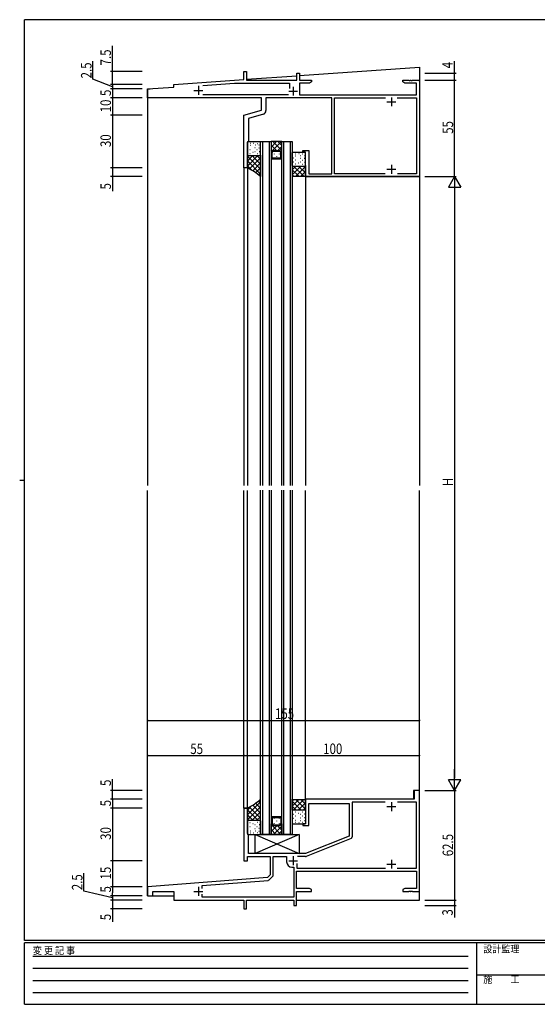
# Model space of a CAD drawing. Extents: x 0 to 793, y 0 to 564.
# Drawn here: x 0 to 295, y 0 to 561 of the extents above; entities that cross this region are included whole.
import ezdxf

# ---------------------------------------------------------------- set-up
doc = ezdxf.new("R2010")
doc.units = 0
doc.linetypes.add('HIDDEN', pattern=[0.375, 0.25, -0.125])
for name, color, linetype in [('YKK_11', 7, 'CONTINUOUS'), ('YKK_12', 2, 'CONTINUOUS'), ('YKK_13', 4, 'CONTINUOUS'), ('YKK_D', 6, 'CONTINUOUS'), ('YKK_ZWAK', 7, 'CONTINUOUS')]:
    doc.layers.add(name, color=color, linetype=linetype)
doc.styles.get("Standard").update_dxf_attribs({"font": 'ROMANS.SHX', "bigfont": 'EXTFONT.SHX'})
doc.styles.add('YKK_OSSTYLE1', font='romans.shx', dxfattribs={"width": 0.9, "bigfont": 'EXTFONT.SHX'})

# ---------------------------------------------------------------- blocks, each defined once
blk = doc.blocks.new('A201')
at = {"layer": 'YKK_ZWAK', "color": 254, "linetype": 'Continuous'}
for p, q in [((571, 410), (21, 410)), ((21, 35), (21, 410)), ((19, 222.5), (21, 222.5)), ((571, 35), (21, 35)), ((544, 34), (21, 34)), ((21, 9), (21, 34)), ((205, 34), (205, 9)), ((21, 9), (544, 9))]:
    blk.add_line(p, q, dxfattribs=at)
at = {"layer": 'YKK_ZWAK', "color": 131, "linetype": 'HIDDEN'}
for p, q in [((24.28, 28.63), (201.57, 28.63)), ((24.28, 23.68), (201.57, 23.68)), ((24.28, 18.74), (201.57, 18.74)), ((24.28, 13.79), (201.57, 13.79))]:
    blk.add_line(p, q, dxfattribs=at)
at = {"layer": 'YKK_ZWAK', "color": 131, "linetype": 'Continuous'}
blk.add_line((205, 21), (297, 21), dxfattribs=at)
at = {"layer": 'YKK_ZWAK', "color": 131, "linetype": 'Continuous', "style": 'YKK_OSSTYLE1', "width": 0.9}
for s, p in [('変 更 記 事', (24.37, 29.39)), ('設計監理', (207.69, 30.05)), ('施\u3000\u3000工', (207.69, 17.68))]:
    blk.add_text(s, height=3, dxfattribs=at).set_placement(p)

msp = doc.modelspace()

# ---------------------------------------------------------------- linework, layer by layer
at = {"layer": 'YKK_11', "color": 0, "linetype": 'ByBlock'}
for p, q in [((127.8, 531.9), (129.3, 531.9)), ((127.8, 527.3), (127.8, 531.9)), ((129.3, 531.9), (129.3, 526.9)), ((158, 530.9), (159.5, 530.9)), ((158, 526.9), (158, 530.9)), ((159.5, 530.9), (159.5, 526.9)), ((72.8, 521.9), (87.8, 522.9)), ((87.8, 524.4), (127.8, 527.3)), ((87.8, 522.9), (87.8, 524.4)), ((104.36, 523.97), (122.34, 525.27)), ((122.34, 525.27), (153.7, 525.27)), ((129.3, 526.9), (158, 526.9)), ((153.7, 525.27), (153.7, 522.15)), ((159.5, 526.9), (166.3, 526.9)), ((159.5, 525.27), (159.5, 518.53)), ((165.21, 525.27), (159.5, 525.27)), ((166.3, 525.9), (165.21, 525.27)), ((166.3, 526.9), (166.3, 525.9)), ((218.3, 525.9), (218.3, 526.9)), ((218.3, 526.9), (221.84, 526.9)), ((219.39, 525.27), (218.3, 525.9)), ((226.17, 525.27), (219.39, 525.27)), ((221.84, 526.9), (222.03, 526.78)), ((222.03, 526.78), (222.57, 526.78)), ((222.57, 526.78), (222.76, 526.9)), ((222.76, 526.9), (222.84, 526.9)), ((222.84, 526.9), (223.03, 526.78)), ((223.03, 526.78), (223.57, 526.78)), ((223.57, 526.78), (223.76, 526.9)), ((223.76, 526.9), (227.8, 526.9)), ((226.17, 518.53), (226.17, 525.27)), ((227.8, 526.9), (227.8, 471.9)), ((72.8, 516.9), (72.8, 521.9)), ((137.8, 516.9), (72.8, 516.9)), ((153.2, 518.53), (104.4, 518.53)), ((137.8, 509.9), (137.8, 516.9)), ((177.8, 516.9), (140.3, 516.9)), ((140.3, 516.9), (140.3, 509.53)), ((159.5, 518.53), (226.17, 518.53)), ((177.8, 473.53), (177.8, 516.9)), ((179.43, 473.53), (179.43, 516.9)), ((179.43, 516.9), (208.44, 516.9)), ((215.16, 516.9), (226.17, 516.9)), ((215.16, 516.9), (226.17, 516.9)), ((226.17, 516.9), (226.17, 473.53)), ((127.8, 506.9), (137.8, 509.9)), ((127.8, 476.9), (127.8, 506.9)), ((138.87, 507.61), (130.3, 505.04)), ((130.3, 505.04), (130.3, 491.9)), ((130.3, 491.9), (129.8, 491.4)), ((129.8, 491.4), (129.8, 476.9)), ((161.3, 485.9), (161.3, 486.9)), ((161.3, 486.9), (164.8, 486.9)), ((162.8, 485.9), (161.3, 485.9)), ((162.8, 471.9), (162.8, 485.9)), ((164.8, 486.9), (164.8, 473.53)), ((129.8, 476.9), (127.8, 476.9)), ((227.8, 471.9), (162.8, 471.9)), ((164.8, 473.53), (177.8, 473.53)), ((208.21, 473.53), (179.43, 473.53)), ((226.17, 473.53), (215.39, 473.53)), ((224.8, 121.9), (224.8, 116.9)), ((227.8, 121.9), (224.8, 121.9)), ((227.8, 64.4), (227.8, 121.9)), ((224.8, 116.9), (162.8, 116.9)), ((162.8, 116.9), (162.8, 102.9)), ((164.8, 114.4), (187.8, 114.4)), ((164.8, 101.9), (164.8, 114.4)), ((187.8, 114.4), (187.8, 95.9)), ((189.43, 115.27), (189.43, 95.47)), ((208.21, 115.27), (189.43, 115.27)), ((226.17, 115.27), (215.39, 115.27)), ((226.17, 77.53), (226.17, 115.27)), ((127.8, 111.9), (127.8, 81.9)), ((129.8, 111.9), (127.8, 111.9)), ((129.8, 97.4), (129.8, 111.9)), ((161.3, 102.9), (161.3, 101.9)), ((162.8, 102.9), (161.3, 102.9)), ((161.3, 101.9), (164.8, 101.9)), ((130.3, 96.9), (129.8, 97.4)), ((130.3, 85.9), (130.3, 96.9)), ((187.8, 95.9), (162.81, 85.9)), ((188.8, 94.55), (163.31, 84.34)), ((129.8, 84.27), (142.8, 84.27)), ((129.8, 81.9), (129.8, 84.27)), ((162.81, 85.9), (130.3, 85.9)), ((142.8, 84.27), (142.8, 73.9)), ((144.43, 73.64), (144.43, 84.27)), ((144.43, 84.27), (152.1, 84.27)), ((152.1, 84.27), (152.1, 81.2)), ((162.94, 84.27), (158.4, 84.27)), ((127.8, 81.9), (129.8, 81.9)), ((157.9, 80.35), (157.9, 77.53)), ((157.9, 80.35), (157.9, 77.53)), ((142.8, 73.9), (141.18, 72.28)), ((155.1, 78.2), (156.17, 78.2)), ((156.17, 78.2), (156.17, 61.03)), ((157.8, 75.9), (226.17, 75.9)), ((157.8, 66.03), (157.8, 75.9)), ((157.9, 77.53), (208.44, 77.53)), ((215.16, 77.53), (226.17, 77.53)), ((226.17, 75.9), (226.17, 66.03)), ((141.18, 72.28), (72.8, 66.9)), ((103.9, 67.71), (141.54, 70.68)), ((103.9, 65.95), (103.9, 67.71)), ((103.9, 65.95), (103.9, 67.71)), ((142.17, 70.96), (144.14, 72.93)), ((72.8, 66.9), (72.8, 61.9)), ((72.8, 61.9), (75.8, 61.9)), ((75.8, 64.4), (87.8, 64.4)), ((75.8, 61.9), (75.8, 64.4)), ((87.8, 64.4), (87.8, 59.4)), ((103.9, 61.03), (103.9, 62.85)), ((165.21, 66.03), (157.8, 66.03)), ((157.8, 56.4), (157.8, 64.4)), ((157.8, 64.4), (166.3, 64.4)), ((166.3, 65.4), (165.21, 66.03)), ((166.3, 64.4), (166.3, 65.4)), ((219.39, 66.03), (218.3, 65.4)), ((218.3, 65.4), (218.3, 64.4)), ((218.3, 64.4), (221.84, 64.4)), ((226.17, 66.03), (219.39, 66.03)), ((221.84, 64.4), (222.03, 64.52)), ((222.03, 64.52), (222.57, 64.52)), ((222.57, 64.52), (222.76, 64.4)), ((222.76, 64.4), (222.84, 64.4)), ((222.84, 64.4), (223.03, 64.52)), ((223.03, 64.52), (223.57, 64.52)), ((223.57, 64.52), (223.76, 64.4)), ((223.76, 64.4), (227.8, 64.4)), ((87.8, 59.4), (127.8, 59.4)), ((156.17, 61.03), (103.9, 61.03)), ((127.8, 59.4), (127.8, 54.4)), ((129.3, 59.4), (156.3, 59.4)), ((129.3, 54.4), (129.3, 59.4)), ((156.3, 59.4), (156.3, 56.4)), ((156.3, 56.4), (157.8, 56.4)), ((127.8, 54.4), (129.3, 54.4))]:
    msp.add_line(p, q, dxfattribs=at)
at = {"layer": 'YKK_11', "color": 2}
for p, q in [((101.8, 523.6), (101.8, 518.6)), ((155.8, 523.1), (155.8, 518.1)), ((99.3, 521.1), (104.3, 521.1)), ((153.3, 520.6), (158.3, 520.6)), ((211.8, 517.03), (211.8, 512.03)), ((209.3, 514.53), (214.3, 514.53)), ((211.8, 478.6), (211.8, 473.6)), ((209.3, 476.1), (214.3, 476.1)), ((209.3, 112.7), (214.3, 112.7)), ((211.8, 115.2), (211.8, 110.2)), ((155.8, 84.4), (155.8, 79.4)), ((153.3, 81.9), (158.3, 81.9)), ((209.3, 79.9), (214.3, 79.9)), ((211.8, 82.4), (211.8, 77.4)), ((99.3, 64.4), (104.3, 64.4)), ((101.8, 66.9), (101.8, 61.9))]:
    msp.add_line(p, q, dxfattribs=at)
at = {"layer": 'YKK_11', "color": 0, "linetype": 'ByBlock'}
for centre, radius, start, end in [((138.3, 509.53), 2, 286.6992, 0), ((188.43, 95.47), 1, 291.8129, 360), ((162.94, 85.27), 1, 270, 291.8129), ((155.1, 81.2), 3, 180, 270), ((143.43, 73.64), 1, 315, 360), ((141.46, 71.67), 1, 274.5, 315)]:
    msp.add_arc(centre, radius, start, end, dxfattribs=at)
at = {"layer": 'YKK_12'}
for p, q in [((159.5, 529.57), (227.8, 534.4)), ((227.8, 534.4), (227.8, 295.9)), ((129.3, 527.43), (158, 529.46)), ((87.8, 524.5), (127.65, 527.32)), ((87.8, 524.12), (87.8, 524.5)), ((227.8, 526.4), (227.8, 526.9)), ((72.8, 522), (72.8, 295.9)), ((72.8, 522), (74.3, 522)), ((127.8, 476.9), (127.8, 295.9)), ((129.8, 476.9), (127.8, 476.9)), ((129.8, 476.9), (129.8, 295.9)), ((162.8, 471.9), (162.8, 295.9)), ((162.8, 471.9), (227.8, 471.9)), ((72.8, 61.9), (72.8, 292.9)), ((127.8, 111.9), (127.8, 292.9)), ((129.8, 111.9), (129.8, 292.9)), ((162.8, 116.9), (162.8, 292.9)), ((227.8, 59.4), (227.8, 292.9)), ((224.5, 121.9), (224.5, 116.9)), ((227.8, 121.9), (224.5, 121.9)), ((224.5, 116.9), (162.8, 116.9)), ((127.8, 111.9), (129.8, 111.9)), ((72.8, 61.9), (87.8, 61.9)), ((87.8, 61.9), (87.8, 59.4)), ((87.8, 59.4), (127.51, 59.4)), ((129.6, 59.4), (156, 59.4)), ((157.8, 59.4), (227.8, 59.4))]:
    msp.add_line(p, q, dxfattribs=at)
at = {"layer": 'YKK_12', "linetype": 'Continuous'}
for p, q in [((137.3, 295.9), (137.3, 491.9)), ((137.3, 491.9), (143.3, 491.9)), ((138.3, 491.9), (138.3, 295.9)), ((142.3, 295.9), (142.3, 491.9)), ((143.3, 491.9), (143.3, 295.9)), ((143.3, 491.9), (143.3, 485.9)), ((149.3, 491.9), (143.3, 491.9)), ((149.3, 295.9), (149.3, 491.9)), ((149.3, 485.9), (149.3, 491.9)), ((149.3, 491.9), (155.3, 491.9)), ((150.3, 491.9), (150.3, 295.9)), ((154.3, 295.9), (154.3, 491.9)), ((155.3, 491.9), (155.3, 295.9)), ((143.3, 485.9), (144.3, 486.9)), ((143.8, 485.69), (144.51, 486.4)), ((143.8, 482.4), (143.8, 485.69)), ((144.3, 486.9), (148.3, 486.9)), ((144.51, 486.4), (148.09, 486.4)), ((148.8, 485.69), (148.09, 486.4)), ((148.3, 486.9), (149.3, 485.9)), ((148.8, 482.4), (148.8, 485.69)), ((149.3, 481.9), (143.3, 481.9)), ((148.8, 482.4), (143.8, 482.4)), ((137.3, 96.9), (137.3, 293.11)), ((138.3, 293.11), (138.3, 96.9)), ((142.3, 96.9), (142.3, 293.11)), ((143.3, 293.11), (143.3, 96.9)), ((149.3, 96.9), (149.3, 293.11)), ((150.3, 293.11), (150.3, 96.9)), ((154.3, 96.9), (154.3, 293.11)), ((155.3, 293.11), (155.3, 96.9)), ((149.3, 106.9), (143.3, 106.9)), ((143.3, 102.9), (144.3, 101.9)), ((143.3, 96.9), (143.3, 102.9)), ((143.8, 106.4), (143.8, 103.11)), ((148.8, 106.4), (143.8, 106.4)), ((143.8, 103.11), (144.51, 102.4)), ((144.3, 101.9), (148.3, 101.9)), ((144.51, 102.4), (148.09, 102.4)), ((148.8, 103.11), (148.09, 102.4)), ((148.3, 101.9), (149.3, 102.9)), ((148.8, 106.4), (148.8, 103.11)), ((149.3, 102.9), (149.3, 96.9)), ((143.3, 96.9), (137.3, 96.9)), ((149.3, 96.9), (143.3, 96.9)), ((155.3, 96.9), (149.3, 96.9))]:
    msp.add_line(p, q, dxfattribs=at)
at = {"layer": 'YKK_13'}
for p, q in [((129.8, 484.2), (129.8, 491.6)), ((129.93, 488.63), (130.13, 488.63)), ((130.1, 491.9), (137, 491.9)), ((131.25, 489.85), (131.45, 489.85)), ((131.29, 490.97), (131.49, 490.97)), ((133.23, 491.08), (133.43, 491.08)), ((133.94, 488.53), (134.14, 488.53)), ((134.18, 489.98), (134.38, 489.98)), ((135.3, 490.88), (135.5, 490.88)), ((136.34, 490.06), (136.54, 490.06)), ((137.3, 484.2), (137.3, 491.6)), ((143.56, 491.9), (143.3, 491.64)), ((149.22, 491.9), (143.3, 485.98)), ((146.39, 491.9), (143.3, 488.81)), ((146.35, 486.9), (143.3, 489.95)), ((149.3, 486.78), (144.18, 491.9)), ((149.3, 489.61), (147.01, 491.9)), ((149.3, 489.15), (147.05, 486.9)), ((129.8, 476.9), (129.8, 484.2)), ((132.94, 483.9), (129.8, 480.76)), ((135.77, 483.9), (129.8, 477.93)), ((130.09, 483.87), (129.8, 483.58)), ((129.8, 483.67), (137.3, 476.17)), ((129.98, 486.44), (130.18, 486.44)), ((130.1, 483.9), (137, 483.9)), ((131.18, 487.42), (131.38, 487.42)), ((131.23, 485.14), (131.43, 485.14)), ((132.4, 483.9), (134.09, 482.21)), ((132.93, 485.79), (133.13, 485.79)), ((133.98, 486.34), (134.18, 486.34)), ((135.19, 487.33), (135.39, 487.33)), ((135.23, 483.9), (137.3, 481.83)), ((135.24, 485.04), (135.44, 485.04)), ((136.29, 488.36), (136.49, 488.36)), ((136.39, 486.24), (136.59, 486.24)), ((137.3, 484.2), (137.3, 471.9)), ((143.91, 486.51), (143.3, 487.13)), ((145.16, 484.65), (145.16, 484.85)), ((146.57, 486.26), (146.57, 486.4)), ((146.57, 483.23), (146.57, 483.43)), ((147.99, 484.65), (147.99, 484.85)), ((149.3, 486.33), (149.09, 486.11)), ((155.3, 478.2), (155.3, 485.6)), ((155.6, 485.9), (162.5, 485.9)), ((157.15, 483.85), (157.35, 483.85)), ((157.19, 484.97), (157.39, 484.97)), ((159.14, 485.08), (159.34, 485.08)), ((160.08, 483.98), (160.28, 483.98)), ((161.2, 484.88), (161.4, 484.88)), ((162.24, 484.06), (162.44, 484.06)), ((162.8, 478.2), (162.8, 485.6)), ((129.8, 480.84), (137.3, 473.34)), ((129.8, 478.02), (132.1, 475.71)), ((137.3, 482.6), (131.02, 476.32)), ((137.3, 479.77), (132.81, 475.28)), ((134.05, 482.25), (137.3, 479)), ((155.3, 478.2), (155.3, 471.9)), ((157.44, 477.9), (155.3, 475.76)), ((160.27, 477.9), (155.3, 472.93)), ((155.6, 477.9), (162.5, 477.9)), ((155.83, 482.63), (156.03, 482.63)), ((155.88, 480.44), (156.08, 480.44)), ((156.07, 477.9), (161.87, 472.1)), ((157.08, 481.42), (157.28, 481.42)), ((157.13, 479.14), (157.33, 479.14)), ((162.8, 477.6), (157.3, 472.1)), ((158.83, 479.79), (159.03, 479.79)), ((158.9, 477.9), (162.8, 474)), ((159.84, 482.53), (160.04, 482.53)), ((159.88, 480.34), (160.08, 480.34)), ((161.09, 481.33), (161.29, 481.33)), ((161.14, 479.04), (161.34, 479.04)), ((161.73, 477.9), (162.8, 476.83)), ((162.19, 482.36), (162.39, 482.36)), ((162.29, 480.24), (162.49, 480.24)), ((162.8, 478.2), (162.8, 471.9)), ((137.3, 476.94), (134.46, 474.11)), ((137.3, 474.11), (136.1, 472.92)), ((155.3, 475.84), (159.04, 472.1)), ((155.3, 473.02), (156.22, 472.1)), ((155.3, 471.9), (155.5, 472.1)), ((155.5, 472.1), (162.6, 472.1)), ((162.8, 474.77), (160.13, 472.1)), ((162.8, 472.44), (162.46, 472.1)), ((162.8, 471.9), (162.6, 472.1)), ((129.8, 107.96), (137.3, 115.46)), ((129.8, 110.78), (132.1, 113.09)), ((129.8, 105.13), (137.3, 112.63)), ((137.3, 106.2), (131.02, 112.48)), ((137.3, 109.03), (132.81, 113.52)), ((137.3, 111.86), (134.46, 114.69)), ((137.3, 114.69), (136.1, 115.88)), ((137.3, 104.6), (137.3, 116.9)), ((155.3, 110.6), (155.3, 116.9)), ((155.3, 116.9), (155.5, 116.7)), ((155.3, 112.96), (159.04, 116.7)), ((155.3, 115.78), (156.22, 116.7)), ((160.27, 110.9), (155.3, 115.87)), ((157.44, 110.9), (155.3, 113.04)), ((155.5, 116.7), (162.6, 116.7)), ((156.07, 110.9), (161.87, 116.7)), ((162.8, 111.2), (157.3, 116.7)), ((158.9, 110.9), (162.8, 114.8)), ((162.8, 114.03), (160.13, 116.7)), ((162.8, 116.36), (162.46, 116.7)), ((162.8, 116.9), (162.6, 116.7)), ((162.8, 110.6), (162.8, 116.9)), ((129.8, 111.9), (129.8, 104.6)), ((135.77, 104.9), (129.8, 110.87)), ((132.94, 104.9), (129.8, 108.04)), ((134.05, 106.55), (137.3, 109.8)), ((135.23, 104.9), (137.3, 106.97)), ((155.3, 110.6), (155.3, 103.2)), ((155.6, 110.9), (162.5, 110.9)), ((155.88, 108.36), (156.08, 108.36)), ((157.08, 107.38), (157.28, 107.38)), ((157.13, 109.66), (157.33, 109.66)), ((158.83, 109.01), (159.03, 109.01)), ((159.88, 108.46), (160.08, 108.46)), ((161.09, 107.47), (161.29, 107.47)), ((161.14, 109.76), (161.34, 109.76)), ((161.73, 110.9), (162.8, 111.97)), ((162.29, 108.56), (162.49, 108.56)), ((162.8, 110.6), (162.8, 103.2)), ((130.09, 104.93), (129.8, 105.22)), ((129.8, 104.6), (129.8, 97.2)), ((129.98, 102.36), (130.18, 102.36)), ((130.1, 104.9), (137, 104.9)), ((131.18, 101.38), (131.38, 101.38)), ((131.23, 103.66), (131.43, 103.66)), ((132.4, 104.9), (134.09, 106.59)), ((132.93, 103.01), (133.13, 103.01)), ((133.98, 102.46), (134.18, 102.46)), ((135.19, 101.47), (135.39, 101.47)), ((135.24, 103.76), (135.44, 103.76)), ((136.39, 102.56), (136.59, 102.56)), ((137.3, 104.6), (137.3, 97.2)), ((148.86, 96.9), (143.3, 102.46)), ((144.09, 102.11), (143.3, 101.32)), ((146.71, 101.9), (143.3, 98.49)), ((149.3, 101.66), (144.54, 96.9)), ((145.16, 105.9), (145.16, 106.1)), ((145.16, 102.87), (145.16, 103.07)), ((146.57, 104.48), (146.57, 104.68)), ((149.3, 99.29), (146.69, 101.9)), ((147.99, 105.9), (147.99, 106.1)), ((147.99, 102.87), (147.99, 103.07)), ((149.3, 102.12), (148.91, 102.51)), ((155.6, 102.9), (162.5, 102.9)), ((155.83, 106.17), (156.03, 106.17)), ((157.15, 104.95), (157.35, 104.95)), ((157.19, 103.83), (157.39, 103.83)), ((159.14, 103.72), (159.34, 103.72)), ((159.84, 106.27), (160.04, 106.27)), ((160.08, 104.82), (160.28, 104.82)), ((161.2, 103.92), (161.4, 103.92)), ((162.19, 106.44), (162.39, 106.44)), ((162.24, 104.74), (162.44, 104.74)), ((129.93, 100.17), (130.13, 100.17)), ((130.1, 96.9), (136.6, 96.9)), ((131.25, 98.95), (131.45, 98.95)), ((131.29, 97.83), (131.49, 97.83)), ((133.23, 97.72), (133.43, 97.72)), ((133.94, 100.27), (134.14, 100.27)), ((134.18, 98.82), (134.38, 98.82)), ((134.2, 96.9), (159.2, 96.9)), ((159.2, 96.9), (134.2, 85.9)), ((134.2, 96.9), (159.2, 85.9)), ((134.2, 85.9), (134.2, 96.9)), ((135.3, 97.92), (135.5, 97.92)), ((136.29, 100.44), (136.49, 100.44)), ((136.34, 98.74), (136.54, 98.74)), ((146.03, 96.9), (143.3, 99.63)), ((149.3, 98.83), (147.37, 96.9)), ((159.2, 96.9), (159.2, 85.9)), ((159.2, 85.9), (134.2, 85.9))]:
    msp.add_line(p, q, dxfattribs=at)
for centre, radius, start, end in [((130.1, 491.6), 0.3, 90, 180), ((137, 491.6), 0.3, 0, 90), ((130.1, 484.2), 0.3, 180, 270), ((137, 484.2), 0.3, 270, 0), ((155.6, 485.6), 0.3, 90, 180), ((162.5, 485.6), 0.3, 0, 90), ((155.6, 478.2), 0.3, 180, 270), ((162.5, 478.2), 0.3, 270, 0), ((115.81, 447.79), 32.3, 48.2895, 64.3304), ((115.79, 141.04), 32.33, 295.6732, 311.7005), ((155.6, 110.6), 0.3, 90, 180), ((162.5, 110.6), 0.3, 0, 90), ((130.1, 104.6), 0.3, 90, 180), ((137, 104.6), 0.3, 0, 90), ((155.6, 103.2), 0.3, 180, 270), ((162.5, 103.2), 0.3, 270, 0), ((130.1, 97.2), 0.3, 180, 270), ((137, 97.2), 0.3, 270, 0)]:
    msp.add_arc(centre, radius, start, end, dxfattribs=at)
at = {"layer": 'YKK_D'}
for p, q in [((52.8, 531.9), (52.8, 546.42)), ((41.73, 527.42), (41.73, 537.72)), ((247.8, 530.9), (247.8, 537.8)), ((69.8, 531.9), (51.8, 531.9)), ((52.8, 524.4), (52.8, 531.9)), ((230.8, 530.9), (248.8, 530.9)), ((247.8, 526.9), (247.8, 530.9)), ((52.8, 523.15), (41.73, 527.42)), ((69.8, 524.4), (51.8, 524.4)), ((69.8, 524.4), (51.8, 524.4)), ((52.8, 524.4), (52.8, 521.9)), ((230.8, 526.9), (248.8, 526.9)), ((230.8, 526.9), (248.8, 526.9)), ((247.8, 471.9), (247.8, 526.9)), ((69.8, 521.9), (51.8, 521.9)), ((69.8, 521.9), (51.8, 521.9)), ((69.8, 516.9), (51.8, 516.9)), ((69.8, 516.9), (51.8, 516.9)), ((52.8, 521.9), (52.8, 516.9)), ((52.8, 516.9), (52.8, 506.9)), ((69.8, 506.9), (51.8, 506.9)), ((69.8, 506.9), (51.8, 506.9)), ((52.8, 506.9), (52.8, 476.9)), ((69.8, 476.9), (51.8, 476.9)), ((69.8, 476.9), (51.8, 476.9)), ((69.8, 471.9), (51.8, 471.9)), ((52.8, 476.9), (52.8, 471.9)), ((52.8, 471.9), (52.8, 463.7)), ((230.8, 471.9), (248.8, 471.9)), ((230.8, 471.9), (248.8, 471.9)), ((247.8, 471.9), (244.3, 465.84)), ((247.8, 471.9), (247.8, 459.78)), ((247.8, 471.9), (251.3, 465.84)), ((244.3, 465.84), (251.3, 465.84)), ((247.8, 464.9), (247.8, 128.9)), ((72.8, 161.9), (227.8, 161.9)), ((72.8, 141.9), (127.8, 141.9)), ((127.8, 141.9), (227.8, 141.9)), ((247.8, 121.9), (247.8, 134.02)), ((52.8, 121.9), (52.8, 128.4)), ((251.3, 127.96), (244.3, 127.96)), ((247.8, 121.9), (244.3, 127.96)), ((247.8, 121.9), (251.3, 127.96)), ((69.8, 121.9), (51.8, 121.9)), ((52.8, 116.9), (52.8, 121.9)), ((230.8, 121.9), (248.8, 121.9)), ((230.8, 121.9), (248.8, 121.9)), ((247.8, 121.9), (247.8, 59.4)), ((69.8, 116.9), (51.8, 116.9)), ((69.8, 116.9), (51.8, 116.9)), ((52.8, 116.9), (52.8, 111.9)), ((69.8, 111.9), (51.8, 111.9)), ((69.8, 111.9), (51.8, 111.9)), ((52.8, 111.9), (52.8, 81.9)), ((69.8, 81.9), (51.8, 81.9)), ((69.8, 81.9), (51.8, 81.9)), ((52.8, 81.9), (52.8, 66.9)), ((36.55, 64.56), (36.55, 74.86)), ((52.8, 60.65), (36.55, 64.56)), ((69.8, 66.9), (51.8, 66.9)), ((69.8, 66.9), (51.8, 66.9)), ((69.8, 61.9), (51.8, 61.9)), ((69.8, 61.9), (51.8, 61.9)), ((52.8, 66.9), (52.8, 63.6)), ((52.8, 61.9), (52.8, 63.6)), ((52.8, 61.9), (52.8, 59.4)), ((69.8, 59.4), (51.8, 59.4)), ((69.8, 59.4), (51.8, 59.4)), ((52.8, 59.4), (52.8, 57.7)), ((52.8, 57.7), (52.8, 54.4)), ((230.8, 59.4), (248.8, 59.4)), ((230.8, 59.4), (248.8, 59.4)), ((230.8, 56.4), (248.8, 56.4)), ((247.8, 59.4), (247.8, 56.4)), ((247.8, 56.4), (247.8, 49.5)), ((69.8, 54.4), (51.8, 54.4)), ((52.8, 54.4), (52.8, 47.04))]:
    msp.add_line(p, q, dxfattribs=at)
at = {"layer": 'YKK_D', "linetype": 'ByBlock', "const_width": 0.85}
for points in [[(52.8, 531.79, 1), (52.8, 532.01, 1)], [(247.8, 530.79, 1), (247.8, 531.01, 1)], [(52.8, 524.51, 1), (52.8, 524.29, 1)], [(52.8, 524.29, 1), (52.8, 524.51, 1)], [(52.8, 522.01, 1), (52.8, 521.79, 1)], [(52.8, 521.79, 1), (52.8, 522.01, 1)], [(247.8, 526.79, 1), (247.8, 527.01, 1)], [(247.8, 527.01, 1), (247.8, 526.79, 1)], [(52.8, 517.01, 1), (52.8, 516.79, 1)], [(52.8, 516.79, 1), (52.8, 517.01, 1)], [(52.8, 506.79, 1), (52.8, 507.01, 1)], [(52.8, 507.01, 1), (52.8, 506.79, 1)], [(52.8, 476.79, 1), (52.8, 477.01, 1)], [(52.8, 477.01, 1), (52.8, 476.79, 1)], [(52.8, 472.01, 1), (52.8, 471.79, 1)], [(72.91, 161.9, 1), (72.69, 161.9, 1)], [(227.69, 161.9, 1), (227.91, 161.9, 1)], [(72.91, 141.9, 1), (72.69, 141.9, 1)], [(127.91, 141.9, 1), (127.69, 141.9, 1)], [(127.69, 141.9, 1), (127.91, 141.9, 1)], [(227.69, 141.9, 1), (227.91, 141.9, 1)], [(52.8, 121.79, 1), (52.8, 122.01, 1)], [(52.8, 116.79, 1), (52.8, 117.01, 1)], [(52.8, 117.01, 1), (52.8, 116.79, 1)], [(52.8, 112.01, 1), (52.8, 111.79, 1)], [(52.8, 111.79, 1), (52.8, 112.01, 1)], [(52.8, 81.79, 1), (52.8, 82.01, 1)], [(52.8, 82.01, 1), (52.8, 81.79, 1)], [(52.8, 66.79, 1), (52.8, 67.01, 1)], [(52.8, 67.01, 1), (52.8, 66.79, 1)], [(52.8, 61.79, 1), (52.8, 62.01, 1)], [(52.8, 59.51, 1), (52.8, 59.29, 1)], [(247.8, 59.51, 1), (247.8, 59.29, 1)], [(247.8, 59.29, 1), (247.8, 59.51, 1)], [(247.8, 56.51, 1), (247.8, 56.29, 1)], [(52.8, 54.51, 1), (52.8, 54.29, 1)]]:
    msp.add_lwpolyline(points, format="xyb", close=True, dxfattribs=at)
at = {"layer": 'YKK_D', "const_width": 0.425}
for points in [[(52.8, 62.11, 1), (52.8, 61.69, 1)], [(52.8, 59.19, 1), (52.8, 59.61, 1)]]:
    msp.add_lwpolyline(points, format="xyb", close=True, dxfattribs=at)

# ---------------------------------------------------------------- block references
at = {"layer": 'YKK_ZWAK', "xscale": 1.4, "yscale": 1.4, "zscale": 1.4}
msp.add_blockref('A201', (-26.6, -12.6), dxfattribs=at)

# ---------------------------------------------------------------- texts
at = {"layer": 'YKK_D', "width": 0.8}
for s, p in [('7.5', (52, 535.33)), ('2.5', (40.93, 527.93)), ('4', (246.8, 533.65)), ('5', (52, 517.89)), ('10', (52, 508.6)), ('55', (247, 496.33)), ('30', (52, 488.77)), ('5', (52, 464.59)), ('H', (247, 295.35)), ('5', (52, 124.49)), ('5', (52, 112.89)), ('30', (52, 93.77)), ('62.5', (247, 84.42)), ('2.5', (35.75, 65.07)), ('15', (52, 71.16)), ('5', (52, 63.74)), ('5', (52, 47.93)), ('3', (246.8, 50.59))]:
    msp.add_text(s, height=6, rotation=90, dxfattribs=at).set_placement(p)
for s, p in [('155', (145.5, 162.7)), ('55', (97.23, 142.7)), ('100', (172.94, 142.7))]:
    msp.add_text(s, height=6, dxfattribs=at).set_placement(p)

doc.saveas('drawing.dxf')
